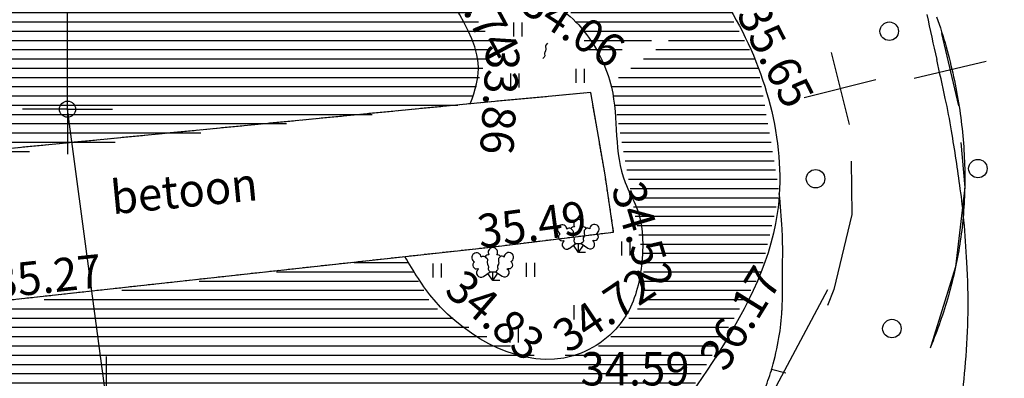
# Model space of a CAD drawing. Units: millimetres. Extents: x 553403 to 554244, y 6582372 to 6582966.
# Drawn here: x 553544 to 553598, y 6582624 to 6582644 of the extents above; entities that cross this region are included whole.
import ezdxf

# ---------------------------------------------------------------- set-up
doc = ezdxf.new("R2010")
doc.units = ezdxf.units.MM
for name, pattern in [('K5LT32770', [0]), ('K5LT32772', [0]), ('K5LT32791', [0]), ('K5LT32795', [0]), ('K5LT32800', [0]), ('K5LT32801', [12, 8, -4]), ('K5LT32803', [0]), ('K5LT32813', [0.02, 0.01, -0.01]), ('K5LT32821', [0]), ('K5LT_AXLED', [19.5, 15, -1.5, 1.5, -1.5]), ('K5LT_THIN', [0])]:
    doc.linetypes.add(name, pattern=pattern)
doc.layers.add('Системный слой', color=7, linetype='Continuous')
doc.layers.add('Системный слой VIEW1', color=7, linetype='Continuous')
pattern_1 = [(0, (553403.32413, 6582372.17945), (0, 0.5), [])]

# ---------------------------------------------------------------- blocks, each defined once
blk = doc.blocks.new('*U76')
at = {"layer": 'Системный слой', "color": 94, "linetype": 'K5LT32770'}
for p, q in [((190.68, 271.78), (190.749, 271.577)), ((190.749, 271.577), (190.817, 271.375)), ((190.817, 271.375), (190.883, 271.172)), ((190.883, 271.172), (190.948, 270.969)), ((190.948, 270.969), (191.011, 270.766)), ((191.011, 270.766), (191.072, 270.563)), ((191.072, 270.563), (191.132, 270.36)), ((191.132, 270.36), (191.19, 270.157)), ((191.19, 270.157), (191.246, 269.954)), ((191.246, 269.954), (191.301, 269.751)), ((191.301, 269.751), (191.354, 269.548)), ((191.354, 269.548), (191.405, 269.345)), ((191.405, 269.345), (191.455, 269.143)), ((191.455, 269.143), (191.503, 268.941)), ((191.503, 268.941), (191.55, 268.738)), ((191.55, 268.738), (191.595, 268.536)), ((191.595, 268.536), (191.638, 268.334)), ((191.638, 268.334), (191.68, 268.132)), ((191.68, 268.132), (191.72, 267.931)), ((191.72, 267.931), (191.758, 267.73)), ((191.758, 267.73), (191.795, 267.529)), ((191.795, 267.529), (191.83, 267.329)), ((191.83, 267.329), (191.864, 267.128)), ((191.864, 267.128), (191.896, 266.928)), ((191.896, 266.928), (191.926, 266.728)), ((191.926, 266.728), (191.955, 266.529)), ((191.955, 266.529), (191.982, 266.329)), ((191.982, 266.329), (192.008, 266.131)), ((192.008, 266.131), (192.032, 265.932)), ((192.032, 265.932), (192.054, 265.734)), ((192.054, 265.734), (192.075, 265.536)), ((192.075, 265.536), (192.094, 265.339)), ((192.094, 265.339), (192.111, 265.142)), ((192.111, 265.142), (192.127, 264.945)), ((192.127, 264.945), (192.142, 264.749)), ((192.142, 264.749), (192.155, 264.553)), ((192.155, 264.553), (192.166, 264.358)), ((192.166, 264.358), (192.176, 264.163)), ((192.176, 264.163), (192.184, 263.97)), ((192.184, 263.97), (192.191, 263.776)), ((192.191, 263.776), (192.196, 263.582)), ((192.196, 263.582), (192.199, 263.389)), ((192.199, 263.389), (192.201, 263.197)), ((192.201, 263.197), (192.202, 263.005)), ((192.202, 263.005), (192.201, 262.813)), ((192.194, 262.432), (192.188, 262.247)), ((192.198, 262.623), (192.194, 262.432)), ((192.201, 262.813), (192.198, 262.623)), ((192.173, 261.868), (192.163, 261.679)), ((192.181, 262.057), (192.173, 261.868)), ((192.188, 262.247), (192.181, 262.057)), ((192.138, 261.304), (192.123, 261.117)), ((192.151, 261.491), (192.138, 261.304)), ((192.163, 261.679), (192.151, 261.491)), ((192.091, 260.763), (192.072, 260.578)), ((192.107, 260.935), (192.091, 260.763)), ((192.123, 261.117), (192.107, 260.935)), ((192.033, 260.23), (192.009, 260.046)), ((192.052, 260.394), (192.033, 260.23)), ((192.072, 260.578), (192.052, 260.394)), ((191.958, 259.677), (191.93, 259.492)), ((191.985, 259.862), (191.958, 259.677)), ((192.009, 260.046), (191.985, 259.862)), ((191.871, 259.132), (191.841, 258.963)), ((191.901, 259.309), (191.871, 259.132)), ((191.93, 259.492), (191.901, 259.309)), ((191.775, 258.615), (191.74, 258.439)), ((191.809, 258.789), (191.775, 258.615)), ((191.841, 258.963), (191.809, 258.789)), ((191.666, 258.093), (191.626, 257.916)), ((191.704, 258.266), (191.666, 258.093)), ((191.74, 258.439), (191.704, 258.266)), ((191.543, 257.564), (191.499, 257.388)), ((191.585, 257.74), (191.543, 257.564)), ((191.626, 257.916), (191.585, 257.74)), ((191.407, 257.038), (191.359, 256.864)), ((191.454, 257.213), (191.407, 257.038)), ((191.499, 257.388), (191.454, 257.213)), ((191.261, 256.521), (191.209, 256.347)), ((191.312, 256.695), (191.261, 256.521)), ((191.359, 256.864), (191.312, 256.695)), ((191.101, 255.999), (191.045, 255.825)), ((191.156, 256.173), (191.101, 255.999)), ((191.209, 256.347), (191.156, 256.173)), ((190.931, 255.482), (190.871, 255.309)), ((190.988, 255.651), (190.931, 255.482)), ((191.045, 255.825), (190.988, 255.651)), ((190.747, 254.962), (190.683, 254.789)), ((190.81, 255.135), (190.747, 254.962)), ((190.871, 255.309), (190.81, 255.135)), ((190.552, 254.446), (190.484, 254.274)), ((190.618, 254.616), (190.552, 254.446)), ((190.683, 254.789), (190.618, 254.616)), ((190.345, 253.928), (190.323, 253.875)), ((190.415, 254.101), (190.345, 253.928)), ((190.484, 254.274), (190.415, 254.101))]:
    blk.add_line(p, q, dxfattribs=at)
blk = doc.blocks.new('*U77')
at = {"layer": 'Системный слой', "color": 154, "linetype": 'K5LT32800'}
for p, q in [((190.951, 270.866), (191.869, 266.973)), ((189.463, 268.461), (193.356, 269.379)), ((191.993, 264.98), (192.196, 262.544)), ((192.196, 262.544), (191.704, 258.266)), ((191.704, 258.266), (190.388, 254.034)), ((190.388, 254.034), (190.323, 253.875))]:
    blk.add_line(p, q, dxfattribs=at)
blk = doc.blocks.new('*U99')
at = {"layer": 'Системный слой', "color": 154, "linetype": 'K5LT32800'}
for p, q in [((190.951, 270.866), (191.869, 266.973)), ((189.463, 268.461), (193.356, 269.379)), ((191.993, 264.98), (192.196, 262.544)), ((192.196, 262.544), (191.704, 258.266)), ((191.704, 258.266), (190.388, 254.034)), ((190.388, 254.034), (190.323, 253.875))]:
    blk.add_line(p, q, dxfattribs=at)
blk = doc.blocks.new('*U3024')
at = {"layer": 'Системный слой VIEW1', "color": 154, "linetype": 'K5LT32801'}
for p, q in [((184.976, 269.84), (185.945, 265.959)), ((183.52, 267.415), (187.401, 268.384)), ((186.068, 263.969), (186.093, 261.097)), ((186.093, 261.097), (185.118, 257.04)), ((185.118, 257.04), (184.781, 256.174))]:
    blk.add_line(p, q, dxfattribs=at)
blk = doc.blocks.new('*U3026')
at = {"layer": 'Системный слой VIEW1', "color": 154, "linetype": 'K5LT32801'}
for p, q in [((184.976, 269.84), (185.945, 265.959)), ((183.52, 267.415), (187.401, 268.384)), ((186.068, 263.969), (186.093, 261.097)), ((186.093, 261.097), (185.118, 257.04)), ((185.118, 257.04), (184.781, 256.174))]:
    blk.add_line(p, q, dxfattribs=at)
blk = doc.blocks.new('*U209')
at = {"layer": 'Системный слой', "color": 34, "linetype": 'K5LT32813'}
for p, q in [((171.988, 267.683), (165.479, 267.073)), ((172.761, 263.238), (171.988, 267.683)), ((165.479, 267.073), (133.212, 263.938)), ((133.212, 263.938), (120.449, 262.211)), ((173.227, 260.147), (172.761, 263.238)), ((166.585, 259.338), (173.227, 260.147)), ((139.73, 256.389), (166.585, 259.338)), ((124.948, 254.409), (139.73, 256.389))]:
    blk.add_line(p, q, dxfattribs=at)
blk = doc.blocks.new('*U259')
at = {"layer": 'Системный слой', "color": 15, "linetype": 'K5LT32791'}
for p, q in [((143.716, 266.781), (143.716, 279.671)), ((145.826, 250.991), (143.716, 266.781))]:
    blk.add_line(p, q, dxfattribs=at)
blk = doc.blocks.new('*U390')
at = {"layer": 'Системный слой', "color": 102, "linetype": 'K5LT32821'}
for p, q in [((167.011, 258.714), (166.996, 258.684)), ((166.996, 258.684), (166.996, 258.629)), ((166.996, 258.629), (167.011, 258.539)), ((167.106, 258.829), (167.011, 258.714)), ((166.921, 258.069), (166.851, 258.004)), ((166.946, 258.099), (166.921, 258.069)), ((166.956, 258.324), (166.946, 258.279)), ((166.946, 258.279), (166.951, 258.234)), ((166.966, 258.139), (166.946, 258.099)), ((166.951, 258.234), (166.966, 258.169)), ((166.996, 258.414), (166.956, 258.324)), ((166.966, 258.169), (166.966, 258.139)), ((167.016, 258.494), (166.996, 258.414)), ((167.011, 258.539), (167.016, 258.494))]:
    blk.add_line(p, q, dxfattribs=at)
blk = doc.blocks.new('*U391')
at = {"layer": 'Системный слой', "color": 102, "linetype": 'K5LT32821'}
for p, q in [((166.286, 258.814), (166.391, 258.714)), ((166.391, 258.714), (166.406, 258.684)), ((166.406, 258.629), (166.391, 258.539)), ((166.406, 258.684), (166.406, 258.629)), ((166.391, 258.539), (166.391, 258.494)), ((166.391, 258.494), (166.411, 258.414)), ((166.411, 258.414), (166.451, 258.324)), ((166.456, 258.234), (166.441, 258.169)), ((166.441, 258.169), (166.441, 258.139)), ((166.441, 258.139), (166.461, 258.099)), ((166.451, 258.324), (166.461, 258.279)), ((166.461, 258.279), (166.456, 258.234)), ((166.461, 258.099), (166.486, 258.069)), ((166.486, 258.069), (166.551, 258.004))]:
    blk.add_line(p, q, dxfattribs=at)
blk = doc.blocks.new('*U389')
at = {"layer": 'Системный слой', "color": 5, "linetype": 'K5LT_THIN'}
for p, q in [((166.286, 258.814), (166.391, 258.714)), ((166.391, 258.714), (166.406, 258.684)), ((166.406, 258.629), (166.391, 258.539)), ((166.406, 258.684), (166.406, 258.629)), ((167.011, 258.714), (166.996, 258.684)), ((166.996, 258.684), (166.996, 258.629)), ((166.996, 258.629), (167.011, 258.539)), ((167.106, 258.829), (167.011, 258.714)), ((166.391, 258.539), (166.391, 258.494)), ((166.391, 258.494), (166.411, 258.414)), ((166.411, 258.414), (166.451, 258.324)), ((166.456, 258.234), (166.441, 258.169)), ((166.441, 258.169), (166.441, 258.139)), ((166.441, 258.139), (166.461, 258.099)), ((166.451, 258.324), (166.461, 258.279)), ((166.461, 258.279), (166.456, 258.234)), ((166.461, 258.099), (166.486, 258.069)), ((166.486, 258.069), (166.551, 258.004)), ((166.921, 258.069), (166.851, 258.004)), ((166.946, 258.099), (166.921, 258.069)), ((166.956, 258.324), (166.946, 258.279)), ((166.946, 258.279), (166.951, 258.234)), ((166.966, 258.139), (166.946, 258.099)), ((166.951, 258.234), (166.966, 258.169)), ((166.996, 258.414), (166.956, 258.324)), ((166.966, 258.169), (166.966, 258.139)), ((167.016, 258.494), (166.996, 258.414)), ((167.011, 258.539), (167.016, 258.494))]:
    blk.add_line(p, q, dxfattribs=at)
at = {"layer": 'Системный слой', "color": 102, "linetype": 'K5LT32803'}
for p, q in [((165.916, 258.134), (165.891, 258.169)), ((167.476, 258.149), (167.496, 258.184)), ((166.191, 257.749), (166.551, 258.004)), ((166.701, 257.529), (166.426, 257.914)), ((166.551, 258.004), (166.846, 258.004)), ((166.701, 257.529), (166.701, 258.004)), ((166.701, 257.529), (166.971, 257.919)), ((167.081, 257.529), (166.701, 257.529)), ((166.846, 258.004), (167.206, 257.759))]:
    blk.add_line(p, q, dxfattribs=at)
for centre, radius, start, end in [((166.701, 259.049), 0.256, 90.0013, 211.0159), ((166.701, 259.049), 0.256, 328.9841, 89.9987), ((165.817, 258.765), 0.256, 125.5389, 246.5536), ((165.817, 258.765), 0.256, 4.5218, 125.5364), ((166.204, 258.633), 0.202, 65.2382, 130.7412), ((166.463, 258.716), 0.202, 84.7965, 150.2995), ((166.938, 258.716), 0.202, 34.3857, 95.2035), ((167.177, 258.642), 0.202, 50.3173, 111.1351), ((167.561, 258.782), 0.256, 55.522, 176.5367), ((167.561, 258.782), 0.256, 294.5049, 55.5195), ((165.817, 258.357), 0.202, 120.3342, 291.9047), ((166.055, 257.943), 0.237, 125.5377, 305.5366), ((167.339, 257.955), 0.237, 235.5219, 55.5208), ((167.569, 258.373), 0.202, 249.1538, 60.7243)]:
    blk.add_arc(centre, radius, start, end, dxfattribs=at)
at = {"layer": 'Системный слой'}
for name in ['*U391', '*U390']:
    blk.add_blockref(name, (0, 0), dxfattribs=at)
blk = doc.blocks.new('*U393')
at = {"layer": 'Системный слой', "color": 102, "linetype": 'K5LT32821'}
for p, q in [((169.65, 270.351), (169.555, 270.236)), ((169.5, 269.846), (169.49, 269.801)), ((169.49, 269.801), (169.495, 269.756)), ((169.54, 269.936), (169.5, 269.846)), ((169.555, 270.236), (169.54, 270.206)), ((169.54, 270.206), (169.54, 270.151)), ((169.54, 270.151), (169.555, 270.061)), ((169.56, 270.016), (169.54, 269.936)), ((169.555, 270.061), (169.56, 270.016)), ((169.465, 269.591), (169.395, 269.526)), ((169.49, 269.621), (169.465, 269.591)), ((169.51, 269.661), (169.49, 269.621)), ((169.495, 269.756), (169.51, 269.691)), ((169.51, 269.691), (169.51, 269.661))]:
    blk.add_line(p, q, dxfattribs=at)
blk = doc.blocks.new('*U396')
at = {"layer": 'Системный слой', "color": 102, "linetype": 'K5LT32821'}
for p, q in [((171.639, 260.231), (171.624, 260.201)), ((171.624, 260.201), (171.624, 260.146)), ((171.734, 260.346), (171.639, 260.231)), ((171.584, 259.841), (171.574, 259.796)), ((171.574, 259.796), (171.579, 259.751)), ((171.594, 259.656), (171.574, 259.616)), ((171.579, 259.751), (171.594, 259.686)), ((171.624, 259.931), (171.584, 259.841)), ((171.594, 259.686), (171.594, 259.656)), ((171.624, 260.146), (171.639, 260.056)), ((171.644, 260.011), (171.624, 259.931)), ((171.639, 260.056), (171.644, 260.011)), ((171.549, 259.586), (171.479, 259.521)), ((171.574, 259.616), (171.549, 259.586))]:
    blk.add_line(p, q, dxfattribs=at)
blk = doc.blocks.new('*U397')
at = {"layer": 'Системный слой', "color": 102, "linetype": 'K5LT32821'}
for p, q in [((170.914, 260.331), (171.019, 260.231)), ((171.019, 260.231), (171.034, 260.201)), ((171.034, 260.201), (171.034, 260.146)), ((171.034, 260.146), (171.019, 260.056)), ((171.019, 260.056), (171.019, 260.011)), ((171.019, 260.011), (171.039, 259.931)), ((171.039, 259.931), (171.079, 259.841)), ((171.084, 259.751), (171.069, 259.686)), ((171.069, 259.686), (171.069, 259.656)), ((171.069, 259.656), (171.089, 259.616)), ((171.079, 259.841), (171.089, 259.796)), ((171.089, 259.796), (171.084, 259.751)), ((171.089, 259.616), (171.114, 259.586)), ((171.114, 259.586), (171.179, 259.521))]:
    blk.add_line(p, q, dxfattribs=at)
blk = doc.blocks.new('*U395')
at = {"layer": 'Системный слой', "color": 5, "linetype": 'K5LT_THIN'}
for p, q in [((170.914, 260.331), (171.019, 260.231)), ((171.019, 260.231), (171.034, 260.201)), ((171.034, 260.201), (171.034, 260.146)), ((171.639, 260.231), (171.624, 260.201)), ((171.624, 260.201), (171.624, 260.146)), ((171.734, 260.346), (171.639, 260.231)), ((171.034, 260.146), (171.019, 260.056)), ((171.019, 260.056), (171.019, 260.011)), ((171.019, 260.011), (171.039, 259.931)), ((171.039, 259.931), (171.079, 259.841)), ((171.084, 259.751), (171.069, 259.686)), ((171.069, 259.686), (171.069, 259.656)), ((171.069, 259.656), (171.089, 259.616)), ((171.079, 259.841), (171.089, 259.796)), ((171.089, 259.796), (171.084, 259.751)), ((171.584, 259.841), (171.574, 259.796)), ((171.574, 259.796), (171.579, 259.751)), ((171.594, 259.656), (171.574, 259.616)), ((171.579, 259.751), (171.594, 259.686)), ((171.624, 259.931), (171.584, 259.841)), ((171.594, 259.686), (171.594, 259.656)), ((171.624, 260.146), (171.639, 260.056)), ((171.644, 260.011), (171.624, 259.931)), ((171.639, 260.056), (171.644, 260.011)), ((171.089, 259.616), (171.114, 259.586)), ((171.114, 259.586), (171.179, 259.521)), ((171.549, 259.586), (171.479, 259.521)), ((171.574, 259.616), (171.549, 259.586))]:
    blk.add_line(p, q, dxfattribs=at)
at = {"layer": 'Системный слой', "color": 102, "linetype": 'K5LT32803'}
for p, q in [((170.544, 259.651), (170.519, 259.686)), ((172.104, 259.666), (172.124, 259.701)), ((170.819, 259.266), (171.179, 259.521)), ((171.329, 259.046), (171.054, 259.431)), ((171.179, 259.521), (171.474, 259.521)), ((171.329, 259.046), (171.329, 259.521)), ((171.329, 259.046), (171.599, 259.436)), ((171.474, 259.521), (171.834, 259.276)), ((171.709, 259.046), (171.329, 259.046))]:
    blk.add_line(p, q, dxfattribs=at)
for centre, radius, start, end in [((171.329, 260.566), 0.256, 90.0013, 211.0159), ((171.329, 260.566), 0.256, 328.9841, 89.9987), ((170.445, 260.283), 0.256, 125.5389, 246.5536), ((170.445, 260.283), 0.256, 4.5218, 125.5364), ((170.832, 260.15), 0.202, 65.2382, 130.7412), ((171.091, 260.233), 0.202, 84.7965, 150.2995), ((171.566, 260.233), 0.202, 34.3857, 95.2035), ((171.805, 260.159), 0.202, 50.3173, 111.1351), ((172.189, 260.299), 0.256, 55.522, 176.5367), ((172.189, 260.299), 0.256, 294.5049, 55.5195), ((170.445, 259.874), 0.202, 120.3342, 291.9047), ((170.683, 259.46), 0.237, 125.5377, 305.5366), ((171.967, 259.472), 0.237, 235.5219, 55.5208), ((172.197, 259.89), 0.202, 249.1538, 60.7243)]:
    blk.add_arc(centre, radius, start, end, dxfattribs=at)
at = {"layer": 'Системный слой'}
for name in ['*U397', '*U396']:
    blk.add_blockref(name, (0, 0), dxfattribs=at)
blk = doc.blocks.new('*U1296')
at = {"layer": 'Системный слой', "color": 102, "linetype": 'K5LT32803'}
for p, q in [((167.811, 271.473), (167.811, 270.711)), ((168.266, 271.473), (168.266, 270.711))]:
    blk.add_line(p, q, dxfattribs=at)
blk = doc.blocks.new('*U1297')
at = {"layer": 'Системный слой', "color": 102, "linetype": 'K5LT32803'}
for p, q in [((167.653, 268.716), (167.653, 267.955)), ((168.108, 268.716), (168.108, 267.955))]:
    blk.add_line(p, q, dxfattribs=at)
blk = doc.blocks.new('*U1298')
at = {"layer": 'Системный слой', "color": 102, "linetype": 'K5LT32803'}
for p, q in [((171.175, 268.965), (171.175, 268.204)), ((171.63, 268.965), (171.63, 268.204))]:
    blk.add_line(p, q, dxfattribs=at)
blk = doc.blocks.new('*U1299')
at = {"layer": 'Системный слой', "color": 102, "linetype": 'K5LT32803'}
for p, q in [((173.644, 259.638), (173.644, 258.876)), ((174.099, 259.638), (174.099, 258.876))]:
    blk.add_line(p, q, dxfattribs=at)
blk = doc.blocks.new('*U1300')
at = {"layer": 'Системный слой', "color": 102, "linetype": 'K5LT32803'}
for p, q in [((171.069, 256.192), (171.069, 255.431)), ((171.524, 256.192), (171.524, 255.431))]:
    blk.add_line(p, q, dxfattribs=at)
blk = doc.blocks.new('*U1301')
at = {"layer": 'Системный слой', "color": 102, "linetype": 'K5LT32803'}
for p, q in [((168.501, 258.486), (168.501, 257.725)), ((168.957, 258.486), (168.957, 257.725))]:
    blk.add_line(p, q, dxfattribs=at)
blk = doc.blocks.new('*U1302')
at = {"layer": 'Системный слой', "color": 102, "linetype": 'K5LT32803'}
for p, q in [((167.616, 254.941), (167.616, 254.179)), ((168.071, 254.941), (168.071, 254.179))]:
    blk.add_line(p, q, dxfattribs=at)
blk = doc.blocks.new('*U1303')
at = {"layer": 'Системный слой', "color": 102, "linetype": 'K5LT32803'}
for p, q in [((163.458, 258.447), (163.458, 257.686)), ((163.913, 258.447), (163.913, 257.686))]:
    blk.add_line(p, q, dxfattribs=at)
blk = doc.blocks.new('*U1560')
at = {"layer": 'Системный слой', "color": 102, "linetype": 'K5LT32803'}
blk.add_circle((192.909, 263.574), 0.5, dxfattribs=at)
blk = doc.blocks.new('*U2213')
at = {"layer": 'Системный слой', "color": 102, "linetype": 'K5LT32803'}
blk.add_circle((184.138, 263.026), 0.5, dxfattribs=at)
blk = doc.blocks.new('*U2214')
at = {"layer": 'Системный слой', "color": 102, "linetype": 'K5LT32803'}
blk.add_circle((188.261, 254.932), 0.5, dxfattribs=at)
blk = doc.blocks.new('*U2230')
at = {"layer": 'Системный слой', "color": 102, "linetype": 'K5LT32803'}
blk.add_circle((188.118, 270.994), 0.5, dxfattribs=at)
blk = doc.blocks.new('*U2659')
at = {"layer": 'Системный слой', "color": 94, "linetype": 'K5LT32770'}
for centre, radius, start, end in [((1450.869, 549.836), 1290.998, 192.432856, 192.543129), ((-750.333, 60.103), 964.025, 12.415508, 12.543108), ((157.5, 259.961), 34.453, 9.442, 12.4155), ((85.086, 247.918), 107.861, 7.76161, 9.44201), ((154.655, 257.4), 37.649, 5.1432, 7.7616), ((127.017, 254.913), 65.399, 3.15659, 5.1432), ((152.037, 256.293), 40.341, 359.2518, 3.1566), ((154.681, 256.258), 37.697, 355.2124, 359.2518), ((129.982, 258.327), 62.482, 353.01333, 355.21242)]:
    blk.add_arc(centre, radius, start, end, dxfattribs=at)
blk = doc.blocks.new('*U2664')
at = {"layer": 'Системный слой', "color": 94, "linetype": 'K5LT32770'}
for centre, radius, start, end in [((125.456, 256.873), 56.975, 3.4565, 5.3999), ((164.519, 259.232), 17.841, 359.9833, 3.4565), ((-65.375, 259.299), 247.735, 359.37473, 359.98334), ((165.61, 256.778), 16.736, 357.033, 359.3747), ((169.959, 256.553), 12.381, 350.2058, 357.033), ((166.505, 257.149), 15.886, 344.1794, 350.2058), ((171.995, 255.593), 10.18, 337.5746, 344.1794), ((172.441, 255.41), 9.697, 330.8073, 337.5746), ((174.39, 254.32), 7.465, 324.2934, 330.8073)]:
    blk.add_arc(centre, radius, start, end, dxfattribs=at)
blk = doc.blocks.new('*U2802')
at = {"layer": 'Системный слой', "color": 1, "linetype": 'K5LT_AXLED'}
for q in [(145.826, 253.13), (143.687, 250.991), (147.965, 250.991), (145.826, 248.852)]:
    blk.add_line((145.826, 250.991), q, dxfattribs=at)
blk = doc.blocks.new('*U2803')
at = {"layer": 'Системный слой', "color": 1, "linetype": 'K5LT_AXLED'}
for q in [(145.826, 253.426), (143.391, 250.991), (148.261, 250.991), (145.826, 248.556)]:
    blk.add_line((145.826, 250.991), q, dxfattribs=at)
blk = doc.blocks.new('*U2801')
at = {"layer": 'Системный слой', "color": 1, "linetype": 'K5LT32795'}
blk.add_circle((145.826, 250.991), 0.435, dxfattribs=at)
at = {"layer": 'Системный слой'}
for name in ['*U2803', '*U2802']:
    blk.add_blockref(name, (0, 0), dxfattribs=at)
blk = doc.blocks.new('*U2805')
at = {"layer": 'Системный слой', "color": 1, "linetype": 'K5LT_AXLED'}
for q in [(143.716, 268.92), (141.577, 266.781), (145.855, 266.781), (143.716, 264.642)]:
    blk.add_line((143.716, 266.781), q, dxfattribs=at)
blk = doc.blocks.new('*U2806')
at = {"layer": 'Системный слой', "color": 1, "linetype": 'K5LT_AXLED'}
for q in [(143.716, 269.216), (141.281, 266.781), (146.151, 266.781), (143.716, 264.346)]:
    blk.add_line((143.716, 266.781), q, dxfattribs=at)
blk = doc.blocks.new('*U2804')
at = {"layer": 'Системный слой', "color": 1, "linetype": 'K5LT32795'}
blk.add_circle((143.716, 266.781), 0.435, dxfattribs=at)
at = {"layer": 'Системный слой'}
for name in ['*U2806', '*U2805']:
    blk.add_blockref(name, (0, 0), dxfattribs=at)
blk = doc.blocks.new('*U2883')
at = {"layer": 'Системный слой', "color": 154, "linetype": 'K5LT32800'}
for p, q in [((184.976, 269.84), (185.945, 265.959)), ((183.52, 267.415), (187.401, 268.384)), ((186.068, 263.969), (186.093, 261.097)), ((186.093, 261.097), (185.118, 257.04)), ((185.118, 257.04), (184.781, 256.174))]:
    blk.add_line(p, q, dxfattribs=at)

msp = doc.modelspace()

# ---------------------------------------------------------------- hatches: boundary and pattern name
at = {"layer": 'Системный слой VIEW1'}
h = msp.add_hatch(dxfattribs=at)
h.set_pattern_fill('МЕТАЛЛ', color=141, style=0, pattern_type=0)
h.set_pattern_definition(pattern_1)
h.paths.add_polyline_path([(553531.668, 6582752.554), (553530.668, 6582734.588), (553530.198, 6582724.615), (553530.579, 6582718.641), (553531.57, 6582712.917), (553532.936, 6582707.398), (553534.37, 6582702.873), (553536.084, 6582696.03), (553537.08, 6582690.405), (553537.278, 6582686.976), (553537.136, 6582682.763), (553536.361, 6582676.56), (553535.078, 6582669.802), (553533.55, 6582664.522), (553531.18, 6582661.123), (553526.492, 6582658.309), (553522.385, 6582656.831), (553519.483, 6582654.836), (553517.199, 6582650.203), (553516.883, 6582646.661), (553517.39, 6582643.938), (553519.011, 6582640.474), (553520.901, 6582637.994), (553523.774, 6582634.39), (553568.803, 6582639.252), (553569.994, 6582642.628), (553567.155, 6582646.587), (553570.398, 6582646.608), (553573.916, 6582644.826), (553575.447, 6582641.689), (553583.008, 6582644.074), (553581.037, 6582647.619), (553577.242, 6582650.788), (553571.201, 6582656.116), (553568.443, 6582659.347), (553566.782, 6582663.968), (553566.503, 6582667.482), (553567.113, 6582674.432), (553567.037, 6582679.693), (553567.195, 6582688.034), (553567.693, 6582698.626), (553568.02, 6582703.715), (553568.179, 6582710.006), (553567.537, 6582716.066), (553565.527, 6582723.316), (553563.74, 6582729.796), (553561.692, 6582738.949), (553559.916, 6582746.74), (553559.249, 6582755.257), (553559.249, 6582762.305)])
h = msp.add_hatch(dxfattribs=at)
h.set_pattern_fill('МЕТАЛЛ', color=141, style=0, pattern_type=0)
h.set_pattern_definition(pattern_1)
h.paths.add_polyline_path([(553576.411, 6582640.383), (553578.191, 6582630.599), (553578.076, 6582628.415), (553575.973, 6582626.248), (553572.949, 6582625.406), (553569.362, 6582626.808), (553566.744, 6582628.354), (553565.272, 6582631.008), (553528.272, 6582626.588), (553530.848, 6582622.368), (553533.239, 6582618.216), (553534.37, 6582614.748), (553535.369, 6582609.752), (553536.981, 6582606.393), (553538.838, 6582602.111), (553541.435, 6582597.757), (553546.086, 6582591.037), (553550.248, 6582585.448), (553553.438, 6582581.528), (553580.803, 6582591.798), (553578.664, 6582594.776), (553576.411, 6582598.445), (553574.517, 6582604.158), (553573.869, 6582608.14), (553574.396, 6582612.246), (553577.011, 6582618.079), (553580.372, 6582623.17), (553584.503, 6582630.098), (553585.502, 6582634.414), (553585.084, 6582637.041), (553584.319, 6582641.439), (553582.403, 6582644.826)])

# ---------------------------------------------------------------- linework, layer by layer
at = {"layer": 'Системный слой VIEW1', "color": 5, "linetype": 'K5LT_THIN'}
for p, q in [((553575.312, 6582639.862), (553568.803, 6582639.252)), ((553576.085, 6582635.417), (553575.312, 6582639.862)), ((553568.803, 6582639.252), (553536.536, 6582636.117)), ((553576.551, 6582632.327), (553576.085, 6582635.417)), ((553569.909, 6582631.517), (553576.551, 6582632.327)), ((553543.054, 6582628.568), (553569.909, 6582631.517))]:
    msp.add_line(p, q, dxfattribs=at)
at = {"layer": 'Системный слой VIEW1', "color": 94, "linetype": 'K5LT32770'}
for p, q in [((553581.903, 6582617.602), (553588.129, 6582629.227)), ((553585.862, 6582624.711), (553585.084, 6582624.897))]:
    msp.add_line(p, q, dxfattribs=at)
msp.add_arc((553560.824, 6582632.14), 34.453, 9.442, 12.4155, dxfattribs=at)
at = {"layer": 'Системный слой VIEW1', "color": 5, "linetype": 'K5LT_THIN'}
msp.add_arc((553575.319, 6582627.773), 10.18, 343.5869, 344.1794, dxfattribs=at)
at = {"layer": 'Системный слой VIEW1', "color": 94, "linetype": 'K5LT32770'}
msp.add_open_spline([(553623.832, 6582648.304), (553624.188, 6582646.382), (553624.773, 6582643.22), (553621.819, 6582639.457), (553618.676, 6582636.198), (553614.641, 6582633.066), (553613.18, 6582627.098), (553615.882, 6582619.764), (553625.127, 6582616.133), (553634.915, 6582614.302), (553641.158, 6582605.65), (553640.502, 6582596.635), (553639.273, 6582589.438), (553641.327, 6582583.954), (553645.041, 6582581.052), (553650.456, 6582582.093), (553652.386, 6582589.678), (553655.159, 6582598.367), (553656.649, 6582610.898), (553655.612, 6582623.203), (553664.179, 6582633.281), (553673.763, 6582641.745), (553686.699, 6582645.293), (553696.55, 6582649.091), (553702.77, 6582655.454), (553701.323, 6582664.06), (553693.831, 6582669.097), (553687.394, 6582676.736), (553678.39, 6582682.763), (553669.058, 6582683.242), (553659.491, 6582683.805), (553656.4, 6582674.845), (553654.925, 6582668.018), (553650.727, 6582661.144), (553644.779, 6582660.847), (553639.137, 6582661.992), (553637.11, 6582669.145), (553641.02, 6582677.771), (553643.008, 6582688.604), (553644.281, 6582700.37), (553639.48, 6582710.816), (553631.946, 6582718.583), (553627.29, 6582727.965), (553625.409, 6582737.686), (553621.072, 6582750.158), (553605.891, 6582751.339), (553602.156, 6582765.477), (553595.872, 6582774.997), (553592.827, 6582787.664), (553596.118, 6582801.066), (553594.913, 6582811.195), (553594.232, 6582816.915)], degree=3, knots=[0, 0, 0, 0, 5.528359, 9.092474, 13.617896, 19.405605, 23.743171, 31.208782, 40.499126, 51.859487, 60.416918, 69.525688, 78.242817, 81.858696, 86.611659, 91.24501, 95.517959, 108.255632, 119.556767, 133.262984, 143.172544, 157.582916, 171.213514, 182.633073, 189.464467, 195.632695, 205.895588, 215.22157, 225.956943, 236.702386, 244.083337, 250.94408, 261.382231, 266.657411, 273.088067, 277.866545, 282.42046, 292.746495, 305.630339, 315.578389, 327.593962, 338.472018, 348.053228, 358.276776, 368.789652, 384.379723, 394.582003, 409.002137, 419.193308, 432.412973, 449.566096, 449.566096, 449.566096, 449.566096], dxfattribs=at)
at = {"layer": 'Системный слой VIEW1', "color": 142, "linetype": 'K5LT32772'}
for points, knots in [([(553559.373, 6582815.348), (553560.82, 6582808.438), (553564.046, 6582793.03), (553558.389, 6582771.141), (553559.503, 6582749.223), (553563.305, 6582729.691), (553569.503, 6582711.282), (553566.503, 6582692.429), (553568.059, 6582676.873), (553564.745, 6582659.828), (553576.494, 6582652.199), (553584.114, 6582643.619), (553586.765, 6582633.773), (553581.085, 6582623.286), (553570.504, 6582611.211), (553577.674, 6582593.653), (553591.199, 6582581.528), (553599.343, 6582566.696), (553618.862, 6582558.937), (553621.181, 6582541.027), (553634.42, 6582534.371), (553646.783, 6582523.026), (553663.596, 6582513.746), (553681.493, 6582502.541), (553690.777, 6582495.552), (553695.544, 6582491.964)], [0, 0, 0, 0, 20.932461, 46.674561, 66.273323, 86.288017, 106.48354, 123.44762, 142.141468, 154.546656, 170.825896, 178.523917, 189.537587, 198.315119, 213.340713, 234.740917, 245.158173, 268.789164, 283.044207, 303.808945, 314.132675, 325.682357, 354.242352, 371.193506, 389.077998, 389.077998, 389.077998, 389.077998]), ([(553529.463, 6582795.328), (553530.064, 6582785.053), (553531.018, 6582768.713), (553532.276, 6582743.691), (553528.577, 6582722.875), (553533.7, 6582704.501), (553538.619, 6582687.955), (553536.128, 6582674.774), (553533.869, 6582663.993), (553528.775, 6582657.962), (553518.09, 6582657.218), (553515.207, 6582642.971), (553523.914, 6582635.544), (553528.058, 6582626.319), (553534.212, 6582617.787), (553536.553, 6582603.347), (553548.994, 6582587.603), (553563.361, 6582566.206), (553583.313, 6582546.879), (553591.423, 6582524.882), (553603.151, 6582515.186), (553611.16, 6582508.675), (553619.483, 6582509.69), (553623.332, 6582505.785), (553626.454, 6582504.561), (553634.539, 6582500.814), (553647.315, 6582495.983), (553657.14, 6582488.464), (553661.693, 6582484.98)], [0, 0, 0, 0, 30.876129, 49.099688, 75.172639, 92.852668, 105.738919, 126.438958, 131.93561, 138.633427, 148.529237, 160.256902, 171.705725, 180.888905, 190.50122, 202.83143, 223.554249, 249.265282, 280.584417, 305.770005, 316.656911, 326.104793, 335.656567, 338.639394, 341.998261, 345.61634, 365.437737, 382.556539, 382.556539, 382.556539, 382.556539]), ([(553568.803, 6582639.252), (553569.054, 6582639.964), (553569.994, 6582642.628), (553563.839, 6582649.138), (553572.161, 6582645.658), (553575.098, 6582643.386), (553577.011, 6582639.541), (553576.446, 6582636.074), (553578.152, 6582633.194), (553578.191, 6582630.599), (553577.422, 6582627.428), (553573.115, 6582624.136), (553567.568, 6582627.104), (553565.744, 6582630.206), (553565.272, 6582631.008)], [0, 0, 0, 0, 2.264057, 8.466729, 14.197425, 17.934622, 21.089007, 26.28361, 27.769407, 30.917151, 33.760227, 37.339311, 45.443072, 48.270044, 48.270044, 48.270044, 48.270044])]:
    msp.add_open_spline(points, degree=3, knots=knots, dxfattribs=at)

# ---------------------------------------------------------------- block references
at = {"layer": 'Системный слой VIEW1'}
for name in ['*U259', '*U99', '*U77', '*U76', '*U3024', '*U3026', '*U2883', '*U2659', '*U1296', '*U2230', '*U393', '*U2804', '*U1298', '*U1297', '*U209', '*U1560', '*U2213', '*U2664', '*U395', '*U397', '*U389', '*U1299', '*U391', '*U1303', '*U1301', '*U1300', '*U2214', '*U1302', '*U2801']:
    msp.add_blockref(name, (553403.324, 6582372.179), dxfattribs=at)

# ---------------------------------------------------------------- texts
at = {"layer": 'Системный слой VIEW1', "char_height": 1.8, "attachment_point": 7}
for s, insert, width, rotation in [('\\H1.8;\\fGOST type A;\\C7;\\W0.96;33.74', (553567.155, 6582646.587), 6.223, 298.2128), ('\\H1.8;\\fGOST type A;\\C7;\\W0.96;34.06', (553571.414, 6582644.311), 6.4135, 326.9721), ('\\H1.8;\\fGOST type A;\\C7;\\W0.96;35.65', (553583.158, 6582644.093), 6.0325, 297.2099), ('\\H1.8;\\fGOST type A;\\C7;\\W0.96;33.86', (553569.692, 6582642.455), 6.223, 266.4253), ('\\H1.8;\\ftxt;\\C7;\\W0.96;betoon', (553549.47, 6582633.283), 13.39298, 5.5493), ('\\H1.8;\\fGOST type A;\\C7;\\W0.96;34.52', (553576.411, 6582634.696), 6.223, 286.7948), ('\\H1.8;\\fGOST type A;\\C7;\\W0.96;35.49', (553569.33, 6582631.453), 6.223, 7.6623), ('\\H1.8;\\fGOST type A;\\C7;\\W0.96;35.27', (553543.115, 6582628.729), 6.223, 6.123), ('\\H1.8;\\fGOST type A;\\C7;\\W0.96;36.17', (553582.598, 6582624.704), 5.9055, 58.3262), ('\\H1.8;\\fGOST type A;\\C7;\\W0.96;34.83', (553567.334, 6582629.051), 6.223, 319.6974), ('\\H1.8;\\fGOST type A;\\C7;\\W0.96;34.72', (553574.083, 6582625.734), 6.4135, 33.8749)]:
    msp.add_mtext(s, dxfattribs=dict(at, insert=insert, width=width, rotation=rotation))
at = {"layer": 'Системный слой VIEW1', "insert": (553574.234, 6582624.04), "char_height": 1.8, "width": 8.255, "attachment_point": 7}
msp.add_mtext('\\H1.8;\\fGOST type A;\\C7;\\W0.96; 34.59 ', dxfattribs=at)

doc.saveas('drawing.dxf')
